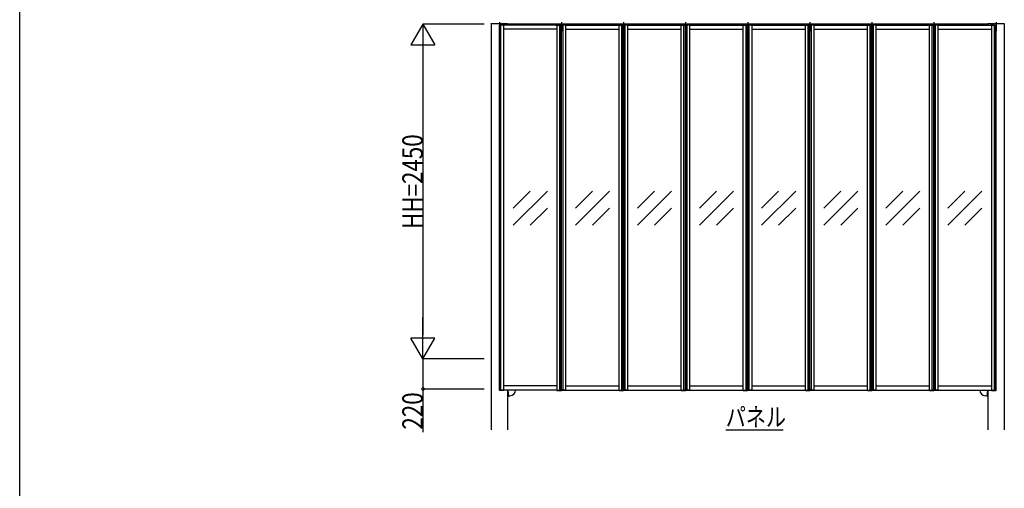
# Model space of a CAD drawing. Extents: x 0 to 55000, y 0 to 40000.
# Drawn here: x 0 to 7216, y 32110 to 35540 of the extents above; entities that cross this region are included whole.
import ezdxf

# ---------------------------------------------------------------- set-up
doc = ezdxf.new("R2010")
doc.units = 0
doc.linetypes.add('CENTER', pattern=[50.8, 31.75, -6.35, 6.35, -6.35])
doc.linetypes.add('HIDDEN', pattern=[9.525, 6.35, -3.175])
for name, color, linetype in [('USER1', 3, 'CONTINUOUS'), ('YKK_A1', 4, 'CONTINUOUS'), ('YKK_D', 6, 'CONTINUOUS'), ('YKK_F1', 7, 'CONTINUOUS')]:
    doc.layers.add(name, color=color, linetype=linetype)
doc.styles.get("Standard").update_dxf_attribs({"font": 'txt.shx', "bigfont": '@extfont2.shx'})

msp = doc.modelspace()

# ---------------------------------------------------------------- linework, layer by layer
at = {"layer": 'USER1'}
msp.add_line((5174, 32537), (5595, 32537), dxfattribs=at)
at = {"layer": 'YKK_A1', "ltscale": 0.5}
for p, q in [((3454.5, 35509), (3454.5, 35511.5)), ((3454.5, 35511.5), (3575.5, 35511.5)), ((3575.5, 35509), (3454.5, 35509)), ((3575.5, 35511.5), (3575.5, 35509)), ((7094.5, 35509), (7094.5, 35511.5)), ((7094.5, 35511.5), (7215.5, 35511.5)), ((7215.5, 35509), (7094.5, 35509)), ((7215.5, 35511.5), (7215.5, 35509)), ((3578.3, 32829.1), (3575, 32828.9)), ((3581.9, 32787.3), (3575, 32786.7)), ((3578.2, 32829.5), (3582.1, 32785.3)), ((3582.1, 32785.3), (3593, 32786.3)), ((7088, 32785.3), (7077.1, 32786.3)), ((7091.9, 32829.5), (7088, 32785.3)), ((7088.2, 32787.3), (7095, 32786.7)), ((7091.8, 32829.1), (7095, 32828.9))]:
    msp.add_line(p, q, dxfattribs=at)
at = {"layer": 'YKK_A1'}
for p, q in [((3455, 35509), (3455, 32537)), ((3575, 35509), (3455, 35509)), ((3526.6, 35500), (3526.6, 35501.5)), ((3556.6, 35501.5), (3526.6, 35501.5)), ((3556.6, 35500), (3556.6, 35501.5)), ((3575, 35509), (3575, 35500)), ((3575, 35507), (7095, 35507)), ((7094.5, 35507), (3575.5, 35507)), ((3575.5, 35507), (3575.5, 35500)), ((3928.5, 35500), (3928.5, 35501.5)), ((3928.5, 35501.5), (3958.5, 35501.5)), ((3958.5, 35500), (3958.5, 35501.5)), ((3981.6, 35500), (3981.6, 35501.5)), ((4011.6, 35501.5), (3981.6, 35501.5)), ((4011.6, 35500), (4011.6, 35501.5)), ((4383.5, 35500), (4383.5, 35501.5)), ((4383.5, 35501.5), (4413.5, 35501.5)), ((4413.5, 35500), (4413.5, 35501.5)), ((4436.6, 35500), (4436.6, 35501.5)), ((4466.6, 35501.5), (4436.6, 35501.5)), ((4466.6, 35500), (4466.6, 35501.5)), ((4838.5, 35501.5), (4868.5, 35501.5)), ((4838.5, 35500), (4838.5, 35501.5)), ((4868.5, 35500), (4868.5, 35501.5)), ((4891.6, 35500), (4891.6, 35501.5)), ((4921.6, 35501.5), (4891.6, 35501.5)), ((4921.6, 35500), (4921.6, 35501.5)), ((5293.5, 35500), (5293.5, 35501.5)), ((5293.5, 35501.5), (5323.5, 35501.5)), ((5323.5, 35500), (5323.5, 35501.5)), ((5346.6, 35500), (5346.6, 35501.5)), ((5376.6, 35501.5), (5346.6, 35501.5)), ((5376.6, 35500), (5376.6, 35501.5)), ((5748.5, 35500), (5748.5, 35501.5)), ((5748.5, 35501.5), (5778.5, 35501.5)), ((5778.5, 35500), (5778.5, 35501.5)), ((5801.6, 35500), (5801.6, 35501.5)), ((5831.6, 35501.5), (5801.6, 35501.5)), ((5831.6, 35500), (5831.6, 35501.5)), ((6203.5, 35500), (6203.5, 35501.5)), ((6203.5, 35501.5), (6233.5, 35501.5)), ((6233.5, 35500), (6233.5, 35501.5)), ((6256.6, 35500), (6256.6, 35501.5)), ((6286.6, 35501.5), (6256.6, 35501.5)), ((6286.6, 35500), (6286.6, 35501.5)), ((6658.5, 35500), (6658.5, 35501.5)), ((6658.5, 35501.5), (6688.5, 35501.5)), ((6688.5, 35500), (6688.5, 35501.5)), ((6711.6, 35500), (6711.6, 35501.5)), ((6741.6, 35501.5), (6711.6, 35501.5)), ((6741.6, 35500), (6741.6, 35501.5)), ((7094.5, 35507), (7094.5, 35500)), ((7215, 35509), (7095, 35509)), ((7095, 35509), (7095, 35500)), ((7113.5, 35500), (7113.5, 35501.5)), ((7113.5, 35501.5), (7143.5, 35501.5)), ((7143.5, 35500), (7143.5, 35501.5)), ((7215, 35509), (7215, 32537)), ((3515, 32829.5), (3515, 35500)), ((3547, 35500), (3515, 35500)), ((3516, 32829.5), (3516, 35500)), ((3516.5, 32830), (3516.5, 35499.5)), ((3527, 35499.5), (3516.5, 35499.5)), ((3556.6, 35500), (3526.6, 35500)), ((3527, 32829.5), (3527, 35500)), ((3527, 32830), (3527, 35499.5)), ((3547, 32829.5), (3547, 35500)), ((3938, 35500), (3547, 35500)), ((3938, 35470), (3547, 35470)), ((3928.5, 35500), (3958.5, 35500)), ((3938, 32829.5), (3938, 35500)), ((3938, 35500), (3970, 35500)), ((3958, 32829.5), (3958, 35500)), ((3958, 32830), (3958, 35499.5)), ((3958, 35499.5), (3968.5, 35499.5)), ((3968.5, 32830), (3968.5, 35499.5)), ((3969, 32829.5), (3969, 35500)), ((3970, 32829.5), (3970, 35500)), ((3970, 32829.5), (3970, 35500)), ((4002, 35500), (3970, 35500)), ((3971, 32829.5), (3971, 35500)), ((3971.5, 32830), (3971.5, 35499.5)), ((3982, 35499.5), (3971.5, 35499.5)), ((4011.6, 35500), (3981.6, 35500)), ((3982, 32829.5), (3982, 35500)), ((3982, 32830), (3982, 35499.5)), ((4002, 32829.5), (4002, 35500)), ((4002, 35500), (4393, 35500)), ((4002, 35470), (4393, 35470)), ((4383.5, 35500), (4413.5, 35500)), ((4393, 32829.5), (4393, 35500)), ((4393, 35500), (4425, 35500)), ((4413, 32829.5), (4413, 35500)), ((4413, 32830), (4413, 35499.5)), ((4413, 35499.5), (4423.5, 35499.5)), ((4423.5, 32830), (4423.5, 35499.5)), ((4424, 32829.5), (4424, 35500)), ((4425, 32829.5), (4425, 35500)), ((4425, 32829.5), (4425, 35500)), ((4457, 35500), (4425, 35500)), ((4426, 32829.5), (4426, 35500)), ((4426.5, 32830), (4426.5, 35499.5)), ((4437, 35499.5), (4426.5, 35499.5)), ((4466.6, 35500), (4436.6, 35500)), ((4437, 32829.5), (4437, 35500)), ((4437, 32830), (4437, 35499.5)), ((4457, 32829.5), (4457, 35500)), ((4457, 35500), (4848, 35500)), ((4457, 35470), (4848, 35470)), ((4838.5, 35500), (4868.5, 35500)), ((4848, 35500), (4880, 35500)), ((4848, 32829.5), (4848, 35500)), ((4868, 32829.5), (4868, 35500)), ((4868, 32830), (4868, 35499.5)), ((4868, 35499.5), (4878.5, 35499.5)), ((4878.5, 32830), (4878.5, 35499.5)), ((4879, 32829.5), (4879, 35500)), ((4880, 32829.5), (4880, 35500)), ((4880, 32829.5), (4880, 35500)), ((4912, 35500), (4880, 35500)), ((4881, 32829.5), (4881, 35500)), ((4881.5, 32830), (4881.5, 35499.5)), ((4892, 35499.5), (4881.5, 35499.5)), ((4921.6, 35500), (4891.6, 35500)), ((4892, 32829.5), (4892, 35500)), ((4892, 32830), (4892, 35499.5)), ((4912, 32829.5), (4912, 35500)), ((4912, 35500), (5303, 35500)), ((4912, 35470), (5303, 35470)), ((5293.5, 35500), (5323.5, 35500)), ((5303, 32829.5), (5303, 35500)), ((5303, 35500), (5335, 35500)), ((5323, 32829.5), (5323, 35500)), ((5323, 32830), (5323, 35499.5)), ((5323, 35499.5), (5333.5, 35499.5)), ((5333.5, 32830), (5333.5, 35499.5)), ((5334, 32829.5), (5334, 35500)), ((5335, 32829.5), (5335, 35500)), ((5335, 32829.5), (5335, 35500)), ((5367, 35500), (5335, 35500)), ((5336, 32829.5), (5336, 35500)), ((5336.5, 32830), (5336.5, 35499.5)), ((5347, 35499.5), (5336.5, 35499.5)), ((5376.6, 35500), (5346.6, 35500)), ((5347, 32829.5), (5347, 35500)), ((5347, 32830), (5347, 35499.5)), ((5367, 32829.5), (5367, 35500)), ((5367, 35500), (5758, 35500)), ((5367, 35470), (5758, 35470)), ((5748.5, 35500), (5778.5, 35500)), ((5758, 32829.5), (5758, 35500)), ((5758, 35500), (5790, 35500)), ((5778, 32829.5), (5778, 35500)), ((5778, 32830), (5778, 35499.5)), ((5778, 35499.5), (5788.5, 35499.5)), ((5788.5, 32830), (5788.5, 35499.5)), ((5789, 32829.5), (5789, 35500)), ((5790, 32829.5), (5790, 35500)), ((5790, 32829.5), (5790, 35500)), ((5822, 35500), (5790, 35500)), ((5791, 32829.5), (5791, 35500)), ((5791.5, 32830), (5791.5, 35499.5)), ((5802, 35499.5), (5791.5, 35499.5)), ((5831.6, 35500), (5801.6, 35500)), ((5802, 32829.5), (5802, 35500)), ((5802, 32830), (5802, 35499.5)), ((5822, 32829.5), (5822, 35500)), ((5822, 35500), (6213, 35500)), ((5822, 35470), (6213, 35470)), ((6203.5, 35500), (6233.5, 35500)), ((6213, 32829.5), (6213, 35500)), ((6213, 35500), (6245, 35500)), ((6233, 32829.5), (6233, 35500)), ((6233, 32830), (6233, 35499.5)), ((6233, 35499.5), (6243.5, 35499.5)), ((6243.5, 32830), (6243.5, 35499.5)), ((6244, 32829.5), (6244, 35500)), ((6245, 32829.5), (6245, 35500)), ((6245, 32829.5), (6245, 35500)), ((6277, 35500), (6245, 35500)), ((6246, 32829.5), (6246, 35500)), ((6246.5, 32830), (6246.5, 35499.5)), ((6257, 35499.5), (6246.5, 35499.5)), ((6286.6, 35500), (6256.6, 35500)), ((6257, 32829.5), (6257, 35500)), ((6257, 32830), (6257, 35499.5)), ((6277, 32829.5), (6277, 35500)), ((6277, 35500), (6668, 35500)), ((6277, 35470), (6668, 35470)), ((6658.5, 35500), (6688.5, 35500)), ((6668, 32829.5), (6668, 35500)), ((6668, 35500), (6700, 35500)), ((6688, 32829.5), (6688, 35500)), ((6688, 32830), (6688, 35499.5)), ((6688, 35499.5), (6698.5, 35499.5)), ((6698.5, 32830), (6698.5, 35499.5)), ((6699, 32829.5), (6699, 35500)), ((6700, 32829.5), (6700, 35500)), ((6700, 32829.5), (6700, 35500)), ((6732, 35500), (6700, 35500)), ((6701, 32829.5), (6701, 35500)), ((6701.5, 32830), (6701.5, 35499.5)), ((6712, 35499.5), (6701.5, 35499.5)), ((6741.6, 35500), (6711.6, 35500)), ((6712, 32829.5), (6712, 35500)), ((6712, 32830), (6712, 35499.5)), ((6732, 32829.5), (6732, 35500)), ((6732, 35500), (7123, 35500)), ((6732, 35470), (7123, 35470)), ((7113.5, 35500), (7143.5, 35500)), ((7123, 32829.5), (7123, 35500)), ((7123, 35500), (7155, 35500)), ((7143, 32829.5), (7143, 35500)), ((7143, 32830), (7143, 35499.5)), ((7143, 35499.5), (7153.5, 35499.5)), ((7153.5, 32830), (7153.5, 35499.5)), ((7154, 32829.5), (7154, 35500)), ((7155, 32829.5), (7155, 35500)), ((3866.9, 34285.4), (3616.9, 34035.4)), ((3616.9, 34160.4), (3741.9, 34285.4)), ((4321.9, 34285.4), (4071.9, 34035.4)), ((4071.9, 34160.4), (4196.9, 34285.4)), ((4776.9, 34285.4), (4526.9, 34035.4)), ((4526.9, 34160.4), (4651.9, 34285.4)), ((5231.9, 34285.4), (4981.9, 34035.4)), ((4981.9, 34160.4), (5106.9, 34285.4)), ((5686.9, 34285.4), (5436.9, 34035.4)), ((5436.9, 34160.4), (5561.9, 34285.4)), ((6141.9, 34285.4), (5891.9, 34035.4)), ((5891.9, 34160.4), (6016.9, 34285.4)), ((6596.9, 34285.4), (6346.9, 34035.4)), ((6346.9, 34160.4), (6471.9, 34285.4)), ((7051.9, 34285.4), (6801.9, 34035.4)), ((6801.9, 34160.4), (6926.9, 34285.4)), ((3741.9, 34035.4), (3866.9, 34160.4)), ((4196.9, 34035.4), (4321.9, 34160.4)), ((4651.9, 34035.4), (4776.9, 34160.4)), ((5106.9, 34035.4), (5231.9, 34160.4)), ((5561.9, 34035.4), (5686.9, 34160.4)), ((6016.9, 34035.4), (6141.9, 34160.4)), ((6471.9, 34035.4), (6596.9, 34160.4)), ((6926.9, 34035.4), (7051.9, 34160.4)), ((3938, 32859.5), (3547, 32859.5)), ((4002, 32859.5), (4393, 32859.5)), ((4457, 32859.5), (4848, 32859.5)), ((4912, 32859.5), (5303, 32859.5)), ((5367, 32859.5), (5758, 32859.5)), ((5822, 32859.5), (6213, 32859.5)), ((6277, 32859.5), (6668, 32859.5)), ((6732, 32859.5), (7123, 32859.5)), ((3547, 32829.5), (3515, 32829.5)), ((3515.8, 32829.5), (3515.8, 32827)), ((3547.8, 32829.5), (3515.8, 32829.5)), ((3547.8, 32827), (3515.8, 32827)), ((3527, 32830), (3516.5, 32830)), ((3938, 32829.5), (3547, 32829.5)), ((3547.8, 32829.5), (3547.8, 32827)), ((3575, 32829.5), (3575, 32537)), ((3937.5, 32829.5), (3937.5, 32827)), ((3937.5, 32829.5), (3969.5, 32829.5)), ((3937.5, 32827), (3969.5, 32827)), ((3938, 32829.5), (3970, 32829.5)), ((3958, 32830), (3968.5, 32830)), ((3969.5, 32829.5), (3969.5, 32827)), ((4002, 32829.5), (3970, 32829.5)), ((3970.6, 32829.5), (3970.6, 32827)), ((4002.6, 32829.5), (3970.6, 32829.5)), ((4002.6, 32827), (3970.6, 32827)), ((3982, 32830), (3971.5, 32830)), ((4002, 32829.5), (4393, 32829.5)), ((4002.6, 32829.5), (4002.6, 32827)), ((4392.5, 32829.5), (4392.5, 32827)), ((4392.5, 32829.5), (4424.5, 32829.5)), ((4392.5, 32827), (4424.5, 32827)), ((4393, 32829.5), (4425, 32829.5)), ((4413, 32830), (4423.5, 32830)), ((4424.5, 32829.5), (4424.5, 32827)), ((4457, 32829.5), (4425, 32829.5)), ((4425.6, 32829.5), (4425.6, 32827)), ((4457.6, 32829.5), (4425.6, 32829.5)), ((4457.6, 32827), (4425.6, 32827)), ((4437, 32830), (4426.5, 32830)), ((4457, 32829.5), (4848, 32829.5)), ((4457.6, 32829.5), (4457.6, 32827)), ((4847.5, 32829.5), (4879.5, 32829.5)), ((4847.5, 32829.5), (4847.5, 32827)), ((4847.5, 32827), (4879.5, 32827)), ((4848, 32829.5), (4880, 32829.5)), ((4868, 32830), (4878.5, 32830)), ((4879.5, 32829.5), (4879.5, 32827)), ((4912, 32829.5), (4880, 32829.5)), ((4912.6, 32829.5), (4880.6, 32829.5)), ((4880.6, 32829.5), (4880.6, 32827)), ((4912.6, 32827), (4880.6, 32827)), ((4892, 32830), (4881.5, 32830)), ((4912, 32829.5), (5303, 32829.5)), ((4912.6, 32829.5), (4912.6, 32827)), ((5302.5, 32829.5), (5302.5, 32827)), ((5302.5, 32829.5), (5334.5, 32829.5)), ((5302.5, 32827), (5334.5, 32827)), ((5303, 32829.5), (5335, 32829.5)), ((5323, 32830), (5333.5, 32830)), ((5334.5, 32829.5), (5334.5, 32827)), ((5367, 32829.5), (5335, 32829.5)), ((5335.6, 32829.5), (5335.6, 32827)), ((5367.6, 32829.5), (5335.6, 32829.5)), ((5367.6, 32827), (5335.6, 32827)), ((5347, 32830), (5336.5, 32830)), ((5367, 32829.5), (5758, 32829.5)), ((5367.6, 32829.5), (5367.6, 32827)), ((5757.5, 32829.5), (5757.5, 32827)), ((5757.5, 32829.5), (5789.5, 32829.5)), ((5757.5, 32827), (5789.5, 32827)), ((5758, 32829.5), (5790, 32829.5)), ((5778, 32830), (5788.5, 32830)), ((5789.5, 32829.5), (5789.5, 32827)), ((5822, 32829.5), (5790, 32829.5)), ((5790.6, 32829.5), (5790.6, 32827)), ((5822.6, 32829.5), (5790.6, 32829.5)), ((5822.6, 32827), (5790.6, 32827)), ((5802, 32830), (5791.5, 32830)), ((5822, 32829.5), (6213, 32829.5)), ((5822.6, 32829.5), (5822.6, 32827)), ((6212.5, 32829.5), (6212.5, 32827)), ((6212.5, 32829.5), (6244.5, 32829.5)), ((6212.5, 32827), (6244.5, 32827)), ((6213, 32829.5), (6245, 32829.5)), ((6233, 32830), (6243.5, 32830)), ((6244.5, 32829.5), (6244.5, 32827)), ((6277, 32829.5), (6245, 32829.5)), ((6245.6, 32829.5), (6245.6, 32827)), ((6277.6, 32829.5), (6245.6, 32829.5)), ((6277.6, 32827), (6245.6, 32827)), ((6257, 32830), (6246.5, 32830)), ((6277, 32829.5), (6668, 32829.5)), ((6277.6, 32829.5), (6277.6, 32827)), ((6667.5, 32829.5), (6667.5, 32827)), ((6667.5, 32829.5), (6699.5, 32829.5)), ((6667.5, 32827), (6699.5, 32827)), ((6668, 32829.5), (6700, 32829.5)), ((6688, 32830), (6698.5, 32830)), ((6699.5, 32829.5), (6699.5, 32827)), ((6732, 32829.5), (6700, 32829.5)), ((6700.6, 32829.5), (6700.6, 32827)), ((6732.6, 32829.5), (6700.6, 32829.5)), ((6732.6, 32827), (6700.6, 32827)), ((6712, 32830), (6701.5, 32830)), ((6732, 32829.5), (7123, 32829.5)), ((6732.6, 32829.5), (6732.6, 32827)), ((7095, 32829.5), (7095, 32537)), ((7122.5, 32829.5), (7122.5, 32827)), ((7122.5, 32829.5), (7154.5, 32829.5)), ((7122.5, 32827), (7154.5, 32827)), ((7123, 32829.5), (7155, 32829.5)), ((7143, 32830), (7153.5, 32830)), ((7154.5, 32829.5), (7154.5, 32827))]:
    msp.add_line(p, q, dxfattribs=at)
at = {"layer": 'YKK_A1', "ltscale": 5}
for p, q in [((3515, 35523.3), (3515, 35457)), ((3970, 35523.3), (3970, 35457)), ((4425, 35523.3), (4425, 35457)), ((4880, 35523.3), (4880, 35457)), ((5335, 35523.3), (5335, 35457)), ((5790, 35523.3), (5790, 35457)), ((6245, 35523.3), (6245, 35457)), ((6700, 35523.3), (6700, 35457)), ((7155, 35523.3), (7155, 35457))]:
    msp.add_line(p, q, dxfattribs=at)
at = {"layer": 'YKK_A1', "ltscale": 0.2}
for p, q in [((3535.7, 35501.7), (3535.7, 35501.5)), ((3535.7, 35501.7), (3547.5, 35501.7)), ((3547.5, 35501.5), (3535.7, 35501.5)), ((3547.5, 35501.7), (3547.5, 35501.5)), ((3937.6, 35501.7), (3937.6, 35501.5)), ((3949.4, 35501.7), (3937.6, 35501.7)), ((3937.6, 35501.5), (3949.4, 35501.5)), ((3949.4, 35501.7), (3949.4, 35501.5)), ((3990.7, 35501.7), (3990.7, 35501.5)), ((3990.7, 35501.7), (4002.5, 35501.7)), ((4002.5, 35501.5), (3990.7, 35501.5)), ((4002.5, 35501.7), (4002.5, 35501.5)), ((4392.6, 35501.7), (4392.6, 35501.5)), ((4404.4, 35501.7), (4392.6, 35501.7)), ((4392.6, 35501.5), (4404.4, 35501.5)), ((4404.4, 35501.7), (4404.4, 35501.5)), ((4445.7, 35501.7), (4445.7, 35501.5)), ((4445.7, 35501.7), (4457.5, 35501.7)), ((4457.5, 35501.5), (4445.7, 35501.5)), ((4457.5, 35501.7), (4457.5, 35501.5)), ((4847.6, 35501.7), (4847.6, 35501.5)), ((4859.4, 35501.7), (4847.6, 35501.7)), ((4847.6, 35501.5), (4859.4, 35501.5)), ((4859.4, 35501.7), (4859.4, 35501.5)), ((4900.7, 35501.7), (4900.7, 35501.5)), ((4900.7, 35501.7), (4912.5, 35501.7)), ((4912.5, 35501.5), (4900.7, 35501.5)), ((4912.5, 35501.7), (4912.5, 35501.5)), ((5302.6, 35501.7), (5302.6, 35501.5)), ((5314.4, 35501.7), (5302.6, 35501.7)), ((5302.6, 35501.5), (5314.4, 35501.5)), ((5314.4, 35501.7), (5314.4, 35501.5)), ((5355.7, 35501.7), (5355.7, 35501.5)), ((5355.7, 35501.7), (5367.5, 35501.7)), ((5367.5, 35501.5), (5355.7, 35501.5)), ((5367.5, 35501.7), (5367.5, 35501.5)), ((5757.6, 35501.7), (5757.6, 35501.5)), ((5769.4, 35501.7), (5757.6, 35501.7)), ((5757.6, 35501.5), (5769.4, 35501.5)), ((5769.4, 35501.7), (5769.4, 35501.5)), ((5810.7, 35501.7), (5810.7, 35501.5)), ((5810.7, 35501.7), (5822.5, 35501.7)), ((5822.5, 35501.5), (5810.7, 35501.5)), ((5822.5, 35501.7), (5822.5, 35501.5)), ((6212.6, 35501.7), (6212.6, 35501.5)), ((6224.4, 35501.7), (6212.6, 35501.7)), ((6212.6, 35501.5), (6224.4, 35501.5)), ((6224.4, 35501.7), (6224.4, 35501.5)), ((6265.7, 35501.7), (6265.7, 35501.5)), ((6265.7, 35501.7), (6277.5, 35501.7)), ((6277.5, 35501.5), (6265.7, 35501.5)), ((6277.5, 35501.7), (6277.5, 35501.5)), ((6667.6, 35501.7), (6667.6, 35501.5)), ((6679.4, 35501.7), (6667.6, 35501.7)), ((6667.6, 35501.5), (6679.4, 35501.5)), ((6679.4, 35501.7), (6679.4, 35501.5)), ((6720.7, 35501.7), (6720.7, 35501.5)), ((6720.7, 35501.7), (6732.5, 35501.7)), ((6732.5, 35501.5), (6720.7, 35501.5)), ((6732.5, 35501.7), (6732.5, 35501.5)), ((7122.6, 35501.7), (7122.6, 35501.5)), ((7134.4, 35501.7), (7122.6, 35501.7)), ((7122.6, 35501.5), (7134.4, 35501.5)), ((7134.4, 35501.7), (7134.4, 35501.5))]:
    msp.add_line(p, q, dxfattribs=at)
at = {"layer": 'YKK_A1', "linetype": 'HIDDEN', "ltscale": 0.2}
for p, q in [((3539.1, 35504.1), (3540.5, 35501.4)), ((3541.6, 35500.8), (3540.5, 35501.4)), ((3541.6, 35500.8), (3542.8, 35501.4)), ((3544.1, 35504.1), (3542.8, 35501.4)), ((3941, 35504.1), (3942.3, 35501.4)), ((3943.5, 35500.8), (3942.3, 35501.4)), ((3943.5, 35500.8), (3944.6, 35501.4)), ((3946, 35504.1), (3944.6, 35501.4)), ((3994.1, 35504.1), (3995.5, 35501.4)), ((3996.6, 35500.8), (3995.5, 35501.4)), ((3996.6, 35500.8), (3997.8, 35501.4)), ((3999.1, 35504.1), (3997.8, 35501.4)), ((4396, 35504.1), (4397.3, 35501.4)), ((4398.5, 35500.8), (4397.3, 35501.4)), ((4398.5, 35500.8), (4399.6, 35501.4)), ((4401, 35504.1), (4399.6, 35501.4)), ((4449.1, 35504.1), (4450.5, 35501.4)), ((4451.6, 35500.8), (4450.5, 35501.4)), ((4451.6, 35500.8), (4452.8, 35501.4)), ((4454.1, 35504.1), (4452.8, 35501.4)), ((4851, 35504.1), (4852.3, 35501.4)), ((4853.5, 35500.8), (4852.3, 35501.4)), ((4853.5, 35500.8), (4854.6, 35501.4)), ((4856, 35504.1), (4854.6, 35501.4)), ((4904.1, 35504.1), (4905.5, 35501.4)), ((4906.6, 35500.8), (4905.5, 35501.4)), ((4906.6, 35500.8), (4907.8, 35501.4)), ((4909.1, 35504.1), (4907.8, 35501.4)), ((5306, 35504.1), (5307.3, 35501.4)), ((5308.5, 35500.8), (5307.3, 35501.4)), ((5308.5, 35500.8), (5309.6, 35501.4)), ((5311, 35504.1), (5309.6, 35501.4)), ((5359.1, 35504.1), (5360.5, 35501.4)), ((5361.6, 35500.8), (5360.5, 35501.4)), ((5361.6, 35500.8), (5362.8, 35501.4)), ((5364.1, 35504.1), (5362.8, 35501.4)), ((5761, 35504.1), (5762.3, 35501.4)), ((5763.5, 35500.8), (5762.3, 35501.4)), ((5763.5, 35500.8), (5764.6, 35501.4)), ((5766, 35504.1), (5764.6, 35501.4)), ((5814.1, 35504.1), (5815.5, 35501.4)), ((5816.6, 35500.8), (5815.5, 35501.4)), ((5816.6, 35500.8), (5817.8, 35501.4)), ((5819.1, 35504.1), (5817.8, 35501.4)), ((6216, 35504.1), (6217.3, 35501.4)), ((6218.5, 35500.8), (6217.3, 35501.4)), ((6218.5, 35500.8), (6219.6, 35501.4)), ((6221, 35504.1), (6219.6, 35501.4)), ((6269.1, 35504.1), (6270.5, 35501.4)), ((6271.6, 35500.8), (6270.5, 35501.4)), ((6271.6, 35500.8), (6272.8, 35501.4)), ((6274.1, 35504.1), (6272.8, 35501.4)), ((6671, 35504.1), (6672.3, 35501.4)), ((6673.5, 35500.8), (6672.3, 35501.4)), ((6673.5, 35500.8), (6674.6, 35501.4)), ((6676, 35504.1), (6674.6, 35501.4)), ((6724.1, 35504.1), (6725.5, 35501.4)), ((6726.6, 35500.8), (6725.5, 35501.4)), ((6726.6, 35500.8), (6727.8, 35501.4)), ((6729.1, 35504.1), (6727.8, 35501.4)), ((7126, 35504.1), (7127.3, 35501.4)), ((7128.5, 35500.8), (7127.3, 35501.4)), ((7128.5, 35500.8), (7129.6, 35501.4)), ((7131, 35504.1), (7129.6, 35501.4))]:
    msp.add_line(p, q, dxfattribs=at)
at = {"layer": 'YKK_A1', "linetype": 'CENTER', "ltscale": 0.2}
for p, q in [((3541.6, 35500), (3541.6, 35505.1)), ((3943.5, 35500), (3943.5, 35505.1)), ((3996.6, 35500), (3996.6, 35505.1)), ((4398.5, 35500), (4398.5, 35505.1)), ((4451.6, 35500), (4451.6, 35505.1)), ((4853.5, 35500), (4853.5, 35505.1)), ((4906.6, 35500), (4906.6, 35505.1)), ((5308.5, 35500), (5308.5, 35505.1)), ((5361.6, 35500), (5361.6, 35505.1)), ((5763.5, 35500), (5763.5, 35505.1)), ((5816.6, 35500), (5816.6, 35505.1)), ((6218.5, 35500), (6218.5, 35505.1)), ((6271.6, 35500), (6271.6, 35505.1)), ((6673.5, 35500), (6673.5, 35505.1)), ((6726.6, 35500), (6726.6, 35505.1)), ((7128.5, 35500), (7128.5, 35505.1))]:
    msp.add_line(p, q, dxfattribs=at)
at = {"layer": 'YKK_A1', "ltscale": 0.2}
for centre in [(3541.6, 35496.8), (3943.5, 35496.8), (3996.6, 35496.8), (4398.5, 35496.8), (4451.6, 35496.8), (4853.5, 35496.8), (4906.6, 35496.8), (5308.5, 35496.8), (5361.6, 35496.8), (5763.5, 35496.8), (5816.6, 35496.8), (6218.5, 35496.8), (6271.6, 35496.8), (6673.5, 35496.8), (6726.6, 35496.8), (7128.5, 35496.8)]:
    msp.add_arc(centre, 7.7, 39.98312, 140.01688, dxfattribs=at)
at = {"layer": 'YKK_A1', "ltscale": 0.5}
for centre, start, end in [((3589, 32831.1), 275, 357.98319), ((7081, 32831.1), 182.01681, 265)]:
    msp.add_arc(centre, 45, start, end, dxfattribs=at)
at = {"layer": 'YKK_D'}
for p, q in [((2955, 35507), (2867.5, 35355.4)), ((3405, 35507), (2954, 35507)), ((2955, 35507), (3042.5, 35355.4)), ((2955, 35507), (2955, 35203.9)), ((2867.5, 35355.4), (3042.5, 35355.4)), ((2955, 35332), (2955, 33232)), ((2955, 33057), (2955, 33360.1)), ((2955, 33057), (2867.5, 33208.6)), ((3042.5, 33208.6), (2867.5, 33208.6)), ((2955, 33057), (3042.5, 33208.6)), ((3405, 33057), (2954, 33057)), ((3405, 33057), (2954, 33057)), ((2955, 33057), (2955, 32837)), ((3405, 32837), (2954, 32837)), ((2955, 32837), (2955, 32520.5))]:
    msp.add_line(p, q, dxfattribs=at)
at = {"layer": 'YKK_D', "linetype": 'ByBlock', "const_width": 21.2}
msp.add_lwpolyline([(2955, 32839.7, 1), (2955, 32834.3, 1)], format="xyb", close=True, dxfattribs=at)
at = {"layer": 'YKK_F1', "color": 7}
msp.add_line((0, 0), (0, 40000), dxfattribs=at)

# ---------------------------------------------------------------- texts
at = {"layer": 'USER1', "width": 0.8}
msp.add_text('パネル', height=135, dxfattribs=at).set_placement((5174, 32564))
at = {"layer": 'YKK_D', "width": 0.8}
for s, p in [('HH=2450', (2954, 34008.5)), ('220', (2954, 32539.9))]:
    msp.add_text(s, height=150, rotation=90, dxfattribs=at).set_placement(p)

doc.saveas('drawing.dxf')
